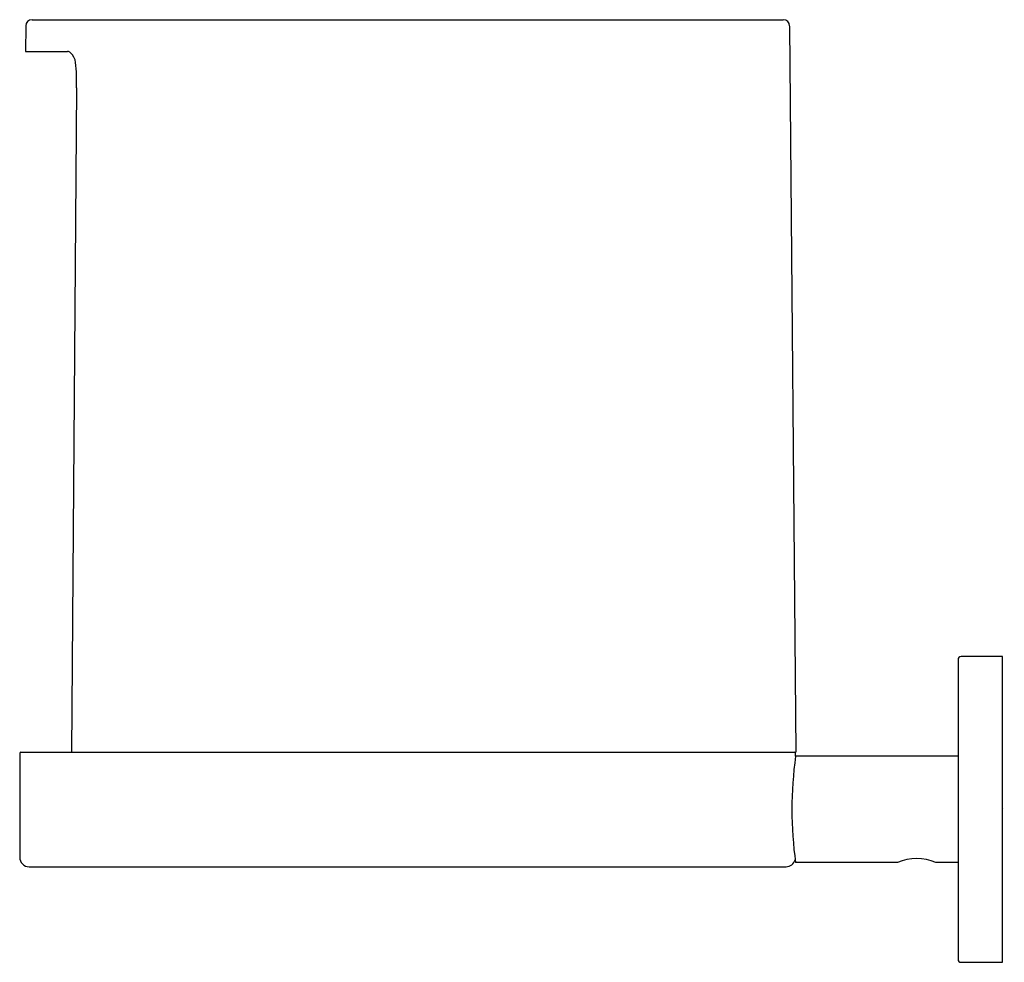
# Model space of a CAD drawing. Extents: x 107.39 to 113.47, y -87.19 to -81.36.
import ezdxf

# ---------------------------------------------------------------- set-up
doc = ezdxf.new("R2010")
doc.units = 0
doc.header["$LTSCALE"] = 0.64311
doc.layers.get('0').update_dxf_attribs({"color": 255, "linetype": 'CONTINUOUS'})
doc.layers.get('DEFPOINTS').update_dxf_attribs({"linetype": 'CONTINUOUS'})
doc.styles.get("Standard").update_dxf_attribs({"font": 'txt', "width": 0.8})

msp = doc.modelspace()

# ---------------------------------------------------------------- linework, layer by layer
for p, q in [((107.4253, -81.4026), (107.4239, -81.5604)), ((107.4647, -81.3636), (112.1073, -81.3636)), ((112.1467, -81.4026), (112.186, -85.8911)), ((107.4239, -81.5604), (107.684, -81.5604)), ((107.7388, -81.7849), (107.7078, -85.8911)), ((113.4632, -85.3006), (113.2073, -85.3006)), ((113.4632, -87.1904), (113.4632, -85.3006)), ((113.1876, -85.3202), (113.1876, -87.1706)), ((107.3884, -85.899), (107.3884, -86.5407)), ((107.3962, -85.8911), (112.186, -85.8911)), ((112.1836, -85.9167), (112.1836, -85.899)), ((113.1876, -85.9167), (112.1836, -85.9167)), ((112.8136, -86.5742), (112.1836, -86.5742)), ((113.1876, -86.5742), (113.0498, -86.5742)), ((107.4474, -86.5998), (112.1246, -86.5998)), ((113.2073, -87.1904), (113.4632, -87.1904))]:
    msp.add_line(p, q)
for centre, radius, start, end in [((107.4647, -81.4029), 0.0394, 90, 179.5), ((112.1073, -81.4029), 0.0394, 0.5022, 90), ((107.684, -81.5887), 0.0283, 46.91904, 90), ((107.6347, -81.6414), 0.1005, 7.98964, 46.91904), ((106.6665, -81.7374), 1.0734, 357.46157, 5.87754), ((113.2073, -85.3202), 0.0197, 89.99825, 180.00175), ((107.3962, -85.899), 0.00787, 90.00002, 180), ((114.563, -86.2454), 2.402, 172.13366, 187.86634), ((112.1756, -85.899), 0.00802, 0.36966, 81.38035), ((107.4474, -86.5407), 0.0591, 180, 270), ((112.1246, -86.5407), 0.0591, 270, 343.94283), ((112.9317, -86.8412), 0.292, 66.13912, 113.86052), ((113.2075, -87.1706), 0.0199, 180.25017, 269.23411)]:
    msp.add_arc(centre, radius, start, end)

# ---------------------------------------------------------------- texts
at = {"layer": 'DEFPOINTS'}
for tag, p, s in [('TRADENAME', (113.4634, -86.2436), 'STILLNESS'), ('MODELNUMBER', (113.4634, -86.242), 'K-14388T'), ('PRODUCT', (113.4634, -86.2453), 'TOILET TISSUE HOLDER')]:
    msp.add_attdef(tag, p, s, height=0.001, dxfattribs=at)

doc.saveas('drawing.dxf')
